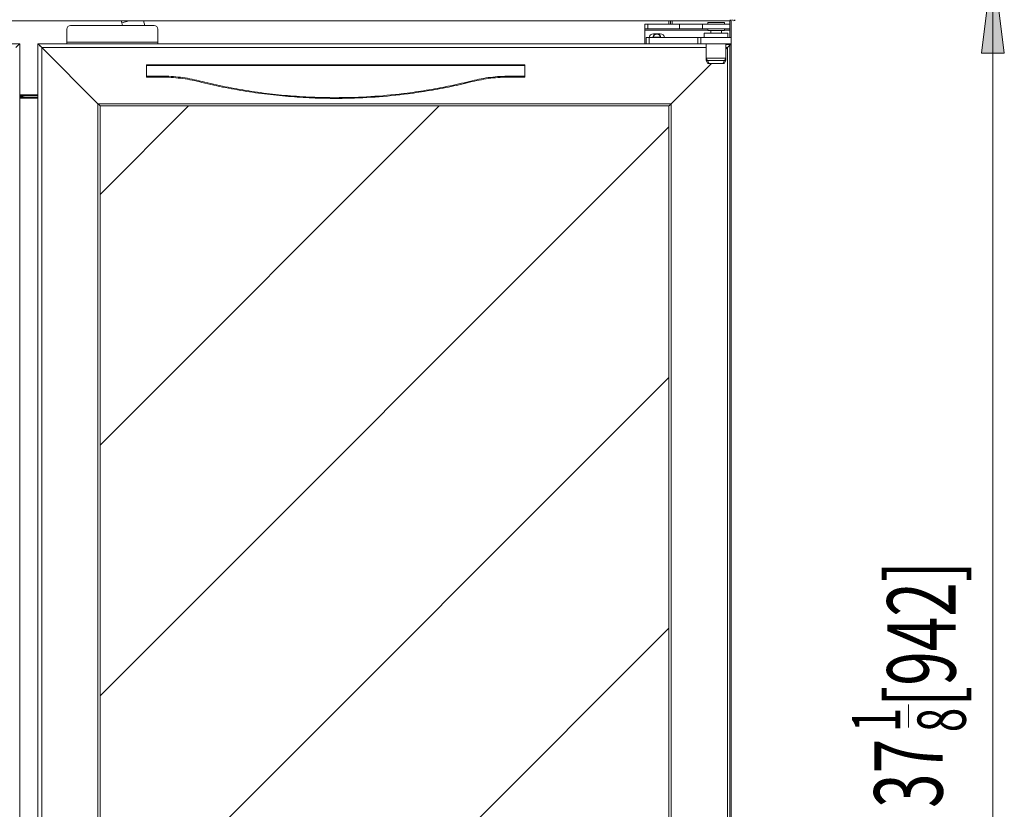
# Model space of a CAD drawing. Extents: x 36 to 270, y -279 to -25.
# Drawn here: x 101 to 156, y -226 to -182 of the extents above; entities that cross this region are included whole.
import ezdxf

# ---------------------------------------------------------------- set-up
doc = ezdxf.new("R2010")
doc.units = 0
doc.header["$MEASUREMENT"] = 0
doc.layers.add('Layer 1', color=7, linetype='Continuous')

# ---------------------------------------------------------------- blocks, each defined once
blk = doc.blocks.new('block 102')
at = {"layer": 'Layer 1', "color": 93, "lineweight": 18, "true_color": 0x69bd45}
blk.add_lwpolyline([(155.693, -178.558), (155.693, -259.289)], dxfattribs=at)
blk = doc.blocks.new('block 103')
at = {"layer": 'Layer 1', "true_color": 0x69bd45}
blk.add_hatch(color=93, dxfattribs=at).paths.add_polyline_path([(155.693, -178.558), (156.336, -183.7), (155.05, -183.7)])
at = {"layer": 'Layer 1', "lineweight": 0}
blk.add_lwpolyline([(155.693, -178.558), (156.336, -183.7), (155.05, -183.7), (155.693, -178.558), (155.693, -178.558)], dxfattribs=at)
blk = doc.blocks.new('block 107')
at = {"layer": 'Layer 1', "color": 2, "true_color": 0xf6eb12, "insert": (152.852, -226.281), "char_height": 3.85657, "attachment_point": 7, "rotation": 90}
blk.add_mtext('\\fMyriad Pro|b0|i0|c0|p34;\\W0.667;37', dxfattribs=at)
blk = doc.blocks.new('block 108')
at = {"layer": 'Layer 1', "color": 2, "true_color": 0xf6eb12, "insert": (150.473, -222.004), "char_height": 2.72702, "attachment_point": 7, "rotation": 90}
blk.add_mtext('\\fMyriad Pro|b0|i0|c0|p34;\\W0.667;1', dxfattribs=at)
blk = doc.blocks.new('block 109')
at = {"layer": 'Layer 1', "color": 2, "true_color": 0xf6eb12, "insert": (154.164, -222.008), "char_height": 2.72702, "attachment_point": 7, "rotation": 90}
blk.add_mtext('\\fMyriad Pro|b0|i0|c0|p34;\\W0.667;8', dxfattribs=at)
blk = doc.blocks.new('block 110')
at = {"layer": 'Layer 1', "color": 2, "lineweight": 18, "true_color": 0xf6eb12}
blk.add_lwpolyline([(150.937, -221.749), (150.937, -220.439)], dxfattribs=at)
blk = doc.blocks.new('block 111')
at = {"layer": 'Layer 1', "color": 2, "true_color": 0xf6eb12, "insert": (153.586, -220.574), "char_height": 3.85657, "attachment_point": 7, "rotation": 90}
blk.add_mtext('\\fMyriad Pro|b0|i0|c0|p34;\\W0.667;[942]', dxfattribs=at)
blk = doc.blocks.new('block 2722')
at = {"layer": 'Layer 1', "color": 7, "lineweight": 15, "true_color": 0xffffff}
blk.add_open_spline([(101.132, -186.185), (101.125, -186.183), (101.117, -186.182), (101.109, -186.18), (100.997, -186.157), (100.886, -186.146), (100.776, -186.136)], degree=3, knots=[0, 0, 0, 0, 1, 1, 1, 2, 2, 2, 2], dxfattribs=at)
blk = doc.blocks.new('block 2848')
at = {"layer": 'Layer 1', "color": 7, "lineweight": 15, "true_color": 0xffffff}
blk.add_lwpolyline([(139.406, -182.568), (139.406, -182.825)], dxfattribs=at)
blk = doc.blocks.new('block 2849')
at = {"layer": 'Layer 1', "color": 7, "lineweight": 15, "true_color": 0xffffff}
blk.add_lwpolyline([(140.734, -182.825), (140.734, -182.568)], dxfattribs=at)
blk = doc.blocks.new('block 2850')
at = {"layer": 'Layer 1', "color": 7, "lineweight": 15, "true_color": 0xffffff}
blk.add_lwpolyline([(139.513, -184.111), (139.612, -184.282)], dxfattribs=at)
blk = doc.blocks.new('block 2851')
at = {"layer": 'Layer 1', "color": 7, "lineweight": 15, "true_color": 0xffffff}
blk.add_lwpolyline([(140.528, -184.282), (140.627, -184.111)], dxfattribs=at)
blk = doc.blocks.new('block 2852')
at = {"layer": 'Layer 1', "color": 7, "lineweight": 15, "true_color": 0xffffff}
blk.add_lwpolyline([(139.513, -183.168), (139.513, -184.111)], dxfattribs=at)
blk = doc.blocks.new('block 2853')
at = {"layer": 'Layer 1', "color": 7, "lineweight": 15, "true_color": 0xffffff}
blk.add_lwpolyline([(140.627, -184.111), (140.627, -183.168)], dxfattribs=at)
blk = doc.blocks.new('block 2876')
at = {"layer": 'Layer 1', "color": 7, "lineweight": 15, "true_color": 0xffffff}
blk.add_lwpolyline([(140.542, -182.071), (140.542, -181.968)], dxfattribs=at)
blk = doc.blocks.new('block 2877')
at = {"layer": 'Layer 1', "color": 7, "lineweight": 15, "true_color": 0xffffff}
blk.add_lwpolyline([(139.599, -181.968), (139.599, -182.071)], dxfattribs=at)
blk = doc.blocks.new('block 2878')
at = {"layer": 'Layer 1', "color": 7, "lineweight": 15, "true_color": 0xffffff}
blk.add_lwpolyline([(139.599, -182.328), (139.599, -182.431)], dxfattribs=at)
blk = doc.blocks.new('block 2879')
at = {"layer": 'Layer 1', "color": 7, "lineweight": 15, "true_color": 0xffffff}
blk.add_lwpolyline([(140.542, -182.431), (140.542, -182.328)], dxfattribs=at)
blk = doc.blocks.new('block 2880')
at = {"layer": 'Layer 1', "color": 7, "lineweight": 15, "true_color": 0xffffff}
blk.add_lwpolyline([(139.77, -182.431), (139.77, -182.568)], dxfattribs=at)
blk = doc.blocks.new('block 2881')
at = {"layer": 'Layer 1', "color": 7, "lineweight": 15, "true_color": 0xffffff}
blk.add_lwpolyline([(140.37, -182.568), (140.37, -182.431)], dxfattribs=at)
blk = doc.blocks.new('block 3574')
at = {"layer": 'Layer 1', "color": 7, "lineweight": 15, "true_color": 0xffffff}
blk.add_lwpolyline([(140.859, -181.883), (36.868, -181.883)], dxfattribs=at)
blk = doc.blocks.new('block 3577')
at = {"layer": 'Layer 1', "color": 7, "lineweight": 15, "true_color": 0xffffff}
blk.add_lwpolyline([(140.859, -181.814), (140.859, -181.883)], dxfattribs=at)
blk = doc.blocks.new('block 3601')
at = {"layer": 'Layer 1', "color": 7, "lineweight": 15, "true_color": 0xffffff}
blk.add_open_spline([(140.996, -181.814), (140.996, -181.854), (141.028, -181.887), (141.069, -181.887), (141.109, -181.887), (141.141, -181.854), (141.141, -181.814)], degree=3, knots=[0, 0, 0, 0, 1, 1, 1, 2, 2, 2, 2], dxfattribs=at)
blk = doc.blocks.new('block 3602')
at = {"layer": 'Layer 1', "color": 7, "lineweight": 15, "true_color": 0xffffff}
blk.add_lwpolyline([(141.064, -181.814), (141.064, -181.814)], dxfattribs=at)
blk = doc.blocks.new('block 3657')
at = {"layer": 'Layer 1', "color": 7, "lineweight": 15, "true_color": 0xffffff}
blk.add_lwpolyline([(100.776, -183.254), (100.776, -252.501)], dxfattribs=at)
blk = doc.blocks.new('block 3669')
at = {"layer": 'Layer 1', "color": 7, "lineweight": 15, "true_color": 0xffffff}
blk.add_lwpolyline([(140.927, -183.168), (140.927, -182.825)], dxfattribs=at)
blk = doc.blocks.new('block 3670')
at = {"layer": 'Layer 1', "color": 7, "lineweight": 15, "true_color": 0xffffff}
blk.add_lwpolyline([(139.213, -183.168), (139.213, -182.825)], dxfattribs=at)
blk = doc.blocks.new('block 3671')
at = {"layer": 'Layer 1', "color": 7, "lineweight": 15, "true_color": 0xffffff}
blk.add_lwpolyline([(139.213, -182.825), (140.927, -182.825)], dxfattribs=at)
blk = doc.blocks.new('block 3672')
at = {"layer": 'Layer 1', "color": 7, "lineweight": 15, "true_color": 0xffffff}
blk.add_lwpolyline([(139.213, -183.168), (140.927, -183.168)], dxfattribs=at)
blk = doc.blocks.new('block 3673')
at = {"layer": 'Layer 1', "color": 7, "lineweight": 15, "true_color": 0xffffff}
blk.add_lwpolyline([(139.042, -183.168), (139.042, -182.825)], dxfattribs=at)
blk = doc.blocks.new('block 3674')
at = {"layer": 'Layer 1', "color": 7, "lineweight": 15, "true_color": 0xffffff}
blk.add_lwpolyline([(139.042, -182.825), (139.213, -182.825)], dxfattribs=at)
blk = doc.blocks.new('block 3675')
at = {"layer": 'Layer 1', "color": 7, "lineweight": 15, "true_color": 0xffffff}
blk.add_lwpolyline([(139.213, -183.168), (139.042, -183.168)], dxfattribs=at)
blk = doc.blocks.new('block 3676')
at = {"layer": 'Layer 1', "color": 7, "lineweight": 15, "true_color": 0xffffff}
blk.add_lwpolyline([(136.299, -182.825), (136.299, -183.168)], dxfattribs=at)
blk = doc.blocks.new('block 3677')
at = {"layer": 'Layer 1', "color": 7, "lineweight": 15, "true_color": 0xffffff}
blk.add_lwpolyline([(136.299, -182.825), (139.042, -182.825)], dxfattribs=at)
blk = doc.blocks.new('block 3678')
at = {"layer": 'Layer 1', "color": 7, "lineweight": 15, "true_color": 0xffffff}
blk.add_lwpolyline([(136.299, -183.168), (139.042, -183.168)], dxfattribs=at)
blk = doc.blocks.new('block 3679')
at = {"layer": 'Layer 1', "color": 7, "lineweight": 15, "true_color": 0xffffff}
blk.add_lwpolyline([(136.128, -183.168), (136.128, -182.825)], dxfattribs=at)
blk = doc.blocks.new('block 3680')
at = {"layer": 'Layer 1', "color": 7, "lineweight": 15, "true_color": 0xffffff}
blk.add_lwpolyline([(136.128, -182.825), (136.299, -182.825)], dxfattribs=at)
blk = doc.blocks.new('block 3681')
at = {"layer": 'Layer 1', "color": 7, "lineweight": 15, "true_color": 0xffffff}
blk.add_lwpolyline([(136.299, -183.168), (136.186, -183.168)], dxfattribs=at)
blk = doc.blocks.new('block 3721')
at = {"layer": 'Layer 1', "color": 7, "lineweight": 15, "true_color": 0xffffff}
blk.add_lwpolyline([(140.842, -252.544), (140.842, -183.211)], dxfattribs=at)
blk = doc.blocks.new('block 3722')
at = {"layer": 'Layer 1', "color": 7, "lineweight": 15, "true_color": 0xffffff}
blk.add_lwpolyline([(140.927, -252.544), (140.927, -183.211)], dxfattribs=at)
blk = doc.blocks.new('block 3724')
at = {"layer": 'Layer 1', "color": 7, "lineweight": 15, "true_color": 0xffffff}
blk.add_lwpolyline([(140.842, -183.211), (140.927, -183.211)], dxfattribs=at)
blk = doc.blocks.new('block 3727')
at = {"layer": 'Layer 1', "color": 7, "lineweight": 15, "true_color": 0xffffff}
blk.add_lwpolyline([(101.89, -183.168), (136.186, -183.168)], dxfattribs=at)
blk = doc.blocks.new('block 3728')
at = {"layer": 'Layer 1', "color": 7, "lineweight": 15, "true_color": 0xffffff}
blk.add_lwpolyline([(140.842, -183.211), (140.842, -183.168)], dxfattribs=at)
blk = doc.blocks.new('block 3729')
at = {"layer": 'Layer 1', "color": 7, "lineweight": 15, "true_color": 0xffffff}
blk.add_lwpolyline([(101.804, -252.501), (101.804, -183.254)], dxfattribs=at)
blk = doc.blocks.new('block 3731')
at = {"layer": 'Layer 1', "color": 7, "lineweight": 15, "true_color": 0xffffff}
blk.add_lwpolyline([(140.884, -183.168), (140.884, -183.211)], dxfattribs=at)
blk = doc.blocks.new('block 3732')
at = {"layer": 'Layer 1', "color": 7, "lineweight": 15, "true_color": 0xffffff}
blk.add_open_spline([(140.927, -183.211), (140.927, -183.187), (140.908, -183.168), (140.884, -183.168)], degree=3, dxfattribs=at)
blk = doc.blocks.new('block 3815')
at = {"layer": 'Layer 1', "color": 7, "lineweight": 15, "true_color": 0xffffff}
blk.add_lwpolyline([(140.734, -182.568), (139.406, -182.568)], dxfattribs=at)
blk = doc.blocks.new('block 3816')
at = {"layer": 'Layer 1', "color": 7, "lineweight": 15, "true_color": 0xffffff}
blk.add_lwpolyline([(140.528, -184.282), (139.612, -184.282)], dxfattribs=at)
blk = doc.blocks.new('block 3817')
at = {"layer": 'Layer 1', "color": 7, "lineweight": 15, "true_color": 0xffffff}
blk.add_lwpolyline([(139.513, -184.111), (140.627, -184.111)], dxfattribs=at)
blk = doc.blocks.new('block 3891')
at = {"layer": 'Layer 1', "color": 7, "lineweight": 15, "true_color": 0xffffff}
blk.add_lwpolyline([(139.299, -182.071), (139.299, -182.328)], dxfattribs=at)
blk = doc.blocks.new('block 3892')
at = {"layer": 'Layer 1', "color": 7, "lineweight": 15, "true_color": 0xffffff}
blk.add_lwpolyline([(140.842, -182.071), (140.842, -182.328)], dxfattribs=at)
blk = doc.blocks.new('block 3893')
at = {"layer": 'Layer 1', "color": 7, "lineweight": 15, "true_color": 0xffffff}
blk.add_lwpolyline([(140.842, -182.071), (139.299, -182.071)], dxfattribs=at)
blk = doc.blocks.new('block 3894')
at = {"layer": 'Layer 1', "color": 7, "lineweight": 15, "true_color": 0xffffff}
blk.add_lwpolyline([(140.842, -182.328), (139.299, -182.328)], dxfattribs=at)
blk = doc.blocks.new('block 3895')
at = {"layer": 'Layer 1', "color": 7, "lineweight": 15, "true_color": 0xffffff}
blk.add_lwpolyline([(140.07, -181.968), (140.542, -181.968)], dxfattribs=at)
blk = doc.blocks.new('block 3896')
at = {"layer": 'Layer 1', "color": 7, "lineweight": 15, "true_color": 0xffffff}
blk.add_lwpolyline([(139.599, -181.968), (140.07, -181.968)], dxfattribs=at)
blk = doc.blocks.new('block 3897')
at = {"layer": 'Layer 1', "color": 7, "lineweight": 15, "true_color": 0xffffff}
blk.add_lwpolyline([(140.542, -182.431), (139.599, -182.431)], dxfattribs=at)
blk = doc.blocks.new('block 3898')
at = {"layer": 'Layer 1', "color": 7, "lineweight": 15, "true_color": 0xffffff}
blk.add_lwpolyline([(138.013, -182.328), (138.013, -182.071)], dxfattribs=at)
blk = doc.blocks.new('block 3899')
at = {"layer": 'Layer 1', "color": 7, "lineweight": 15, "true_color": 0xffffff}
blk.add_lwpolyline([(138.013, -182.071), (139.299, -182.071)], dxfattribs=at)
blk = doc.blocks.new('block 3900')
at = {"layer": 'Layer 1', "color": 7, "lineweight": 15, "true_color": 0xffffff}
blk.add_lwpolyline([(139.299, -182.328), (138.013, -182.328)], dxfattribs=at)
blk = doc.blocks.new('block 3901')
at = {"layer": 'Layer 1', "color": 7, "lineweight": 15, "true_color": 0xffffff}
blk.add_lwpolyline([(136.214, -182.071), (136.214, -182.328)], dxfattribs=at)
blk = doc.blocks.new('block 3902')
at = {"layer": 'Layer 1', "color": 7, "lineweight": 15, "true_color": 0xffffff}
blk.add_lwpolyline([(138.013, -182.071), (136.214, -182.071)], dxfattribs=at)
blk = doc.blocks.new('block 3903')
at = {"layer": 'Layer 1', "color": 7, "lineweight": 15, "true_color": 0xffffff}
blk.add_lwpolyline([(138.013, -182.328), (136.214, -182.328)], dxfattribs=at)
blk = doc.blocks.new('block 3904')
at = {"layer": 'Layer 1', "color": 7, "lineweight": 15, "true_color": 0xffffff}
blk.add_lwpolyline([(136.042, -182.328), (136.042, -182.071)], dxfattribs=at)
blk = doc.blocks.new('block 3905')
at = {"layer": 'Layer 1', "color": 7, "lineweight": 15, "true_color": 0xffffff}
blk.add_lwpolyline([(136.042, -182.071), (136.214, -182.071)], dxfattribs=at)
blk = doc.blocks.new('block 3906')
at = {"layer": 'Layer 1', "color": 7, "lineweight": 15, "true_color": 0xffffff}
blk.add_lwpolyline([(136.214, -182.328), (136.042, -182.328)], dxfattribs=at)
blk = doc.blocks.new('block 3907')
at = {"layer": 'Layer 1', "color": 7, "lineweight": 15, "true_color": 0xffffff}
blk.add_lwpolyline([(140.842, -182.414), (140.842, -182.328)], dxfattribs=at)
blk = doc.blocks.new('block 3908')
at = {"layer": 'Layer 1', "color": 7, "lineweight": 15, "true_color": 0xffffff}
blk.add_lwpolyline([(136.042, -182.328), (136.042, -182.414)], dxfattribs=at)
blk = doc.blocks.new('block 3909')
at = {"layer": 'Layer 1', "color": 7, "lineweight": 15, "true_color": 0xffffff}
blk.add_lwpolyline([(140.842, -182.414), (140.842, -182.825)], dxfattribs=at)
blk = doc.blocks.new('block 3910')
at = {"layer": 'Layer 1', "color": 7, "lineweight": 15, "true_color": 0xffffff}
blk.add_lwpolyline([(136.042, -183.168), (136.042, -182.414)], dxfattribs=at)
blk = doc.blocks.new('block 3911')
at = {"layer": 'Layer 1', "color": 7, "lineweight": 15, "true_color": 0xffffff}
blk.add_open_spline([(137.156, -182.825), (137.147, -182.702), (137.044, -182.607), (136.921, -182.607)], degree=3, dxfattribs=at)
blk = doc.blocks.new('block 3912')
at = {"layer": 'Layer 1', "color": 7, "lineweight": 15, "true_color": 0xffffff}
blk.add_lwpolyline([(136.535, -182.607), (136.921, -182.607)], dxfattribs=at)
blk = doc.blocks.new('block 3913')
at = {"layer": 'Layer 1', "color": 7, "lineweight": 15, "true_color": 0xffffff}
blk.add_open_spline([(136.535, -182.607), (136.411, -182.607), (136.309, -182.702), (136.3, -182.825)], degree=3, dxfattribs=at)
blk = doc.blocks.new('block 3914')
at = {"layer": 'Layer 1', "color": 7, "lineweight": 15, "true_color": 0xffffff}
blk.add_lwpolyline([(100.776, -186.185), (101.804, -186.185)], dxfattribs=at)
blk = doc.blocks.new('block 3926')
at = {"layer": 'Layer 1', "color": 7, "lineweight": 15, "true_color": 0xffffff}
blk.add_open_spline([(136.728, -182.628), (136.616, -182.628), (136.523, -182.714), (136.514, -182.825)], degree=3, dxfattribs=at)
blk = doc.blocks.new('block 3927')
at = {"layer": 'Layer 1', "color": 7, "lineweight": 15, "true_color": 0xffffff}
blk.add_open_spline([(136.941, -182.825), (136.932, -182.714), (136.84, -182.628), (136.728, -182.628)], degree=3, dxfattribs=at)
blk = doc.blocks.new('block 3994')
at = {"layer": 'Layer 1', "color": 7, "lineweight": 15, "true_color": 0xffffff}
blk.add_lwpolyline([(101.804, -186.099), (100.776, -186.099)], dxfattribs=at)
blk = doc.blocks.new('block 3995')
at = {"layer": 'Layer 1', "color": 7, "lineweight": 15, "true_color": 0xffffff}
blk.add_lwpolyline([(137.499, -181.883), (137.499, -182.071)], dxfattribs=at)
blk = doc.blocks.new('block 3996')
at = {"layer": 'Layer 1', "color": 7, "lineweight": 15, "true_color": 0xffffff}
blk.add_open_spline([(136.963, -182.825), (136.953, -182.696), (136.841, -182.598), (136.711, -182.608), (136.594, -182.616), (136.501, -182.709), (136.493, -182.825)], degree=3, knots=[0, 0, 0, 0, 1, 1, 1, 2, 2, 2, 2], dxfattribs=at)
blk = doc.blocks.new('block 4015')
at = {"layer": 'Layer 1', "color": 7, "lineweight": 15, "true_color": 0xffffff}
blk.add_lwpolyline([(140.927, -181.814), (140.927, -182.825)], dxfattribs=at)
blk = doc.blocks.new('block 4016')
at = {"layer": 'Layer 1', "color": 7, "lineweight": 15, "true_color": 0xffffff}
blk.add_lwpolyline([(140.927, -183.168), (140.927, -183.211)], dxfattribs=at)
blk = doc.blocks.new('block 4030')
at = {"layer": 'Layer 1', "color": 8, "lineweight": 15, "true_color": 0x808080}
blk.add_lwpolyline([(140.842, -183.211), (140.627, -183.211)], dxfattribs=at)
blk = doc.blocks.new('block 4034')
at = {"layer": 'Layer 1', "color": 8, "lineweight": 15, "true_color": 0x808080}
blk.add_lwpolyline([(136.042, -182.414), (139.599, -182.414)], dxfattribs=at)
blk = doc.blocks.new('block 4035')
at = {"layer": 'Layer 1', "color": 8, "lineweight": 15, "true_color": 0x808080}
blk.add_lwpolyline([(140.542, -182.414), (140.842, -182.414)], dxfattribs=at)
blk = doc.blocks.new('block 4037')
at = {"layer": 'Layer 1', "color": 8, "lineweight": 15, "true_color": 0x808080}
blk.add_lwpolyline([(101.804, -186.249), (100.776, -186.249)], dxfattribs=at)
blk = doc.blocks.new('block 4038')
at = {"layer": 'Layer 1', "color": 8, "lineweight": 15, "true_color": 0x808080}
blk.add_lwpolyline([(136.938, -182.8), (136.518, -182.8)], dxfattribs=at)
blk = doc.blocks.new('block 4049')
at = {"layer": 'Layer 1', "color": 8, "lineweight": 15, "true_color": 0x808080}
blk.add_lwpolyline([(100.776, -186.056), (101.804, -186.056)], dxfattribs=at)
blk = doc.blocks.new('block 4050')
at = {"layer": 'Layer 1', "color": 8, "lineweight": 15, "true_color": 0x808080}
blk.add_lwpolyline([(137.413, -182.071), (137.413, -181.883)], dxfattribs=at)
blk = doc.blocks.new('block 4056')
at = {"layer": 'Layer 1', "color": 8, "lineweight": 15, "true_color": 0x808080}
blk.add_lwpolyline([(137.585, -181.883), (137.585, -182.071)], dxfattribs=at)
blk = doc.blocks.new('block 4057')
at = {"layer": 'Layer 1', "color": 8, "lineweight": 15, "true_color": 0x808080}
blk.add_lwpolyline([(140.842, -181.883), (140.842, -182.071)], dxfattribs=at)
blk = doc.blocks.new('block 4058')
at = {"layer": 'Layer 1', "color": 7, "lineweight": 15, "true_color": 0xffffff}
blk.add_lwpolyline([(139.513, -183.982), (139.686, -184.282)], dxfattribs=at)
blk = doc.blocks.new('block 4059')
at = {"layer": 'Layer 1', "color": 7, "lineweight": 15, "true_color": 0xffffff}
blk.add_lwpolyline([(140.454, -184.282), (140.627, -183.982)], dxfattribs=at)
blk = doc.blocks.new('block 4060')
at = {"layer": 'Layer 1', "color": 7, "lineweight": 15, "true_color": 0xffffff}
blk.add_lwpolyline([(139.513, -183.168), (139.513, -183.982)], dxfattribs=at)
blk = doc.blocks.new('block 4061')
at = {"layer": 'Layer 1', "color": 7, "lineweight": 15, "true_color": 0xffffff}
blk.add_lwpolyline([(140.627, -183.982), (140.627, -183.168)], dxfattribs=at)
blk = doc.blocks.new('block 4075')
at = {"layer": 'Layer 1', "color": 7, "lineweight": 15, "true_color": 0xffffff}
blk.add_lwpolyline([(101.804, -183.168), (101.804, -252.587)], dxfattribs=at)
blk = doc.blocks.new('block 4076')
at = {"layer": 'Layer 1', "color": 7, "lineweight": 15, "true_color": 0xffffff}
blk.add_open_spline([(101.804, -183.168), (101.817, -183.181), (101.833, -183.197), (101.833, -183.197), (101.854, -183.218), (101.881, -183.245), (101.881, -183.245), (101.881, -183.245), (101.911, -183.275), (101.911, -183.275), (101.911, -183.275), (101.945, -183.309), (101.945, -183.309), (101.945, -183.309), (101.981, -183.345), (101.981, -183.345), (101.981, -183.345), (102.019, -183.383), (102.019, -183.383)], degree=3, knots=[0, 0, 0, 0, 1, 1, 1, 2, 2, 2, 3, 3, 3, 4, 4, 4, 5, 5, 5, 6, 6, 6, 6], dxfattribs=at)
blk = doc.blocks.new('block 4077')
at = {"layer": 'Layer 1', "color": 7, "lineweight": 15, "true_color": 0xffffff}
blk.add_lwpolyline([(102.019, -183.383), (102.019, -252.372)], dxfattribs=at)
blk = doc.blocks.new('block 4079')
at = {"layer": 'Layer 1', "color": 7, "lineweight": 15, "true_color": 0xffffff}
blk.add_lwpolyline([(105.19, -186.554), (105.19, -249.201)], dxfattribs=at)
blk = doc.blocks.new('block 4080')
at = {"layer": 'Layer 1', "color": 7, "lineweight": 15, "true_color": 0xffffff}
blk.add_open_spline([(105.19, -186.554), (105.19, -186.554), (105.212, -186.576), (105.212, -186.576), (105.234, -186.597), (105.254, -186.618), (105.254, -186.618), (105.272, -186.636), (105.288, -186.652), (105.288, -186.652), (105.301, -186.665), (105.31, -186.674), (105.31, -186.674)], degree=3, knots=[0, 0, 0, 0, 1, 1, 1, 2, 2, 2, 3, 3, 3, 4, 4, 4, 4], dxfattribs=at)
blk = doc.blocks.new('block 4081')
at = {"layer": 'Layer 1', "color": 7, "lineweight": 15, "true_color": 0xffffff}
blk.add_lwpolyline([(105.318, -186.682), (105.318, -249.073)], dxfattribs=at)
blk = doc.blocks.new('block 4082')
at = {"layer": 'Layer 1', "color": 7, "lineweight": 15, "true_color": 0xffffff}
blk.add_lwpolyline([(105.19, -186.554), (102.019, -183.383)], dxfattribs=at)
blk = doc.blocks.new('block 4093')
at = {"layer": 'Layer 1', "color": 7, "lineweight": 15, "true_color": 0xffffff}
blk.add_lwpolyline([(140.713, -183.383), (140.627, -183.468)], dxfattribs=at)
blk = doc.blocks.new('block 4094')
at = {"layer": 'Layer 1', "color": 7, "lineweight": 15, "true_color": 0xffffff}
blk.add_lwpolyline([(139.813, -184.282), (137.542, -186.554)], dxfattribs=at)
blk = doc.blocks.new('block 4095')
at = {"layer": 'Layer 1', "color": 7, "lineweight": 15, "true_color": 0xffffff}
blk.add_lwpolyline([(140.713, -252.372), (140.713, -183.383)], dxfattribs=at)
blk = doc.blocks.new('block 4096')
at = {"layer": 'Layer 1', "color": 7, "lineweight": 15, "true_color": 0xffffff}
blk.add_lwpolyline([(137.542, -249.201), (137.542, -186.554)], dxfattribs=at)
blk = doc.blocks.new('block 4097')
at = {"layer": 'Layer 1', "color": 7, "lineweight": 15, "true_color": 0xffffff}
blk.add_open_spline([(137.413, -186.682), (137.431, -186.665), (137.444, -186.652), (137.444, -186.652), (137.459, -186.636), (137.478, -186.618), (137.478, -186.618), (137.498, -186.597), (137.52, -186.576), (137.52, -186.576), (137.52, -186.576), (137.542, -186.554), (137.542, -186.554)], degree=3, knots=[0, 0, 0, 0, 1, 1, 1, 2, 2, 2, 3, 3, 3, 4, 4, 4, 4], dxfattribs=at)
blk = doc.blocks.new('block 4098')
at = {"layer": 'Layer 1', "color": 7, "lineweight": 15, "true_color": 0xffffff}
blk.add_lwpolyline([(137.413, -249.073), (137.413, -186.682)], dxfattribs=at)
blk = doc.blocks.new('block 4100')
at = {"layer": 'Layer 1', "color": 7, "lineweight": 15, "true_color": 0xffffff}
blk.add_open_spline([(140.713, -183.383), (140.713, -183.383), (140.75, -183.345), (140.75, -183.345), (140.75, -183.345), (140.786, -183.309), (140.786, -183.309), (140.786, -183.309), (140.82, -183.275), (140.82, -183.275), (140.82, -183.275), (140.851, -183.245), (140.851, -183.245), (140.851, -183.245), (140.877, -183.218), (140.877, -183.218), (140.899, -183.197), (140.914, -183.181), (140.914, -183.181)], degree=3, knots=[0, 0, 0, 0, 1, 1, 1, 2, 2, 2, 3, 3, 3, 4, 4, 4, 5, 5, 5, 6, 6, 6, 6], dxfattribs=at)
blk = doc.blocks.new('block 4101')
at = {"layer": 'Layer 1', "color": 7, "lineweight": 15, "true_color": 0xffffff}
blk.add_lwpolyline([(140.927, -252.587), (140.927, -183.168)], dxfattribs=at)
blk = doc.blocks.new('block 4103')
at = {"layer": 'Layer 1', "color": 7, "lineweight": 15, "true_color": 0xffffff}
blk.add_lwpolyline([(137.542, -186.554), (105.19, -186.554)], dxfattribs=at)
blk = doc.blocks.new('block 4104')
at = {"layer": 'Layer 1', "color": 7, "lineweight": 15, "true_color": 0xffffff}
blk.add_lwpolyline([(137.413, -186.682), (105.318, -186.682)], dxfattribs=at)
blk = doc.blocks.new('block 4105')
at = {"layer": 'Layer 1', "color": 7, "lineweight": 15, "true_color": 0xffffff}
blk.add_open_spline([(137.542, -186.554), (137.542, -186.554), (137.517, -186.579), (137.517, -186.579), (137.517, -186.579), (137.493, -186.603), (137.493, -186.603), (137.493, -186.603), (137.471, -186.625), (137.471, -186.625), (137.451, -186.644), (137.435, -186.66), (137.435, -186.66)], degree=3, knots=[0, 0, 0, 0, 1, 1, 1, 2, 2, 2, 3, 3, 3, 4, 4, 4, 4], dxfattribs=at)
blk = doc.blocks.new('block 4106')
at = {"layer": 'Layer 1', "color": 7, "lineweight": 15, "true_color": 0xffffff}
blk.add_open_spline([(105.318, -186.682), (105.301, -186.665), (105.288, -186.652), (105.288, -186.652), (105.272, -186.636), (105.254, -186.618), (105.254, -186.618), (105.234, -186.597), (105.212, -186.576), (105.212, -186.576), (105.212, -186.576), (105.19, -186.554), (105.19, -186.554)], degree=3, knots=[0, 0, 0, 0, 1, 1, 1, 2, 2, 2, 3, 3, 3, 4, 4, 4, 4], dxfattribs=at)
blk = doc.blocks.new('block 4107')
at = {"layer": 'Layer 1', "color": 7, "lineweight": 15, "true_color": 0xffffff}
blk.add_lwpolyline([(136.128, -183.168), (101.804, -183.168)], dxfattribs=at)
blk = doc.blocks.new('block 4108')
at = {"layer": 'Layer 1', "color": 7, "lineweight": 15, "true_color": 0xffffff}
blk.add_open_spline([(140.927, -183.168), (140.914, -183.181), (140.899, -183.197), (140.899, -183.197), (140.877, -183.218), (140.851, -183.245), (140.851, -183.245), (140.851, -183.245), (140.82, -183.275), (140.82, -183.275), (140.82, -183.275), (140.786, -183.309), (140.786, -183.309), (140.786, -183.309), (140.75, -183.345), (140.75, -183.345), (140.75, -183.345), (140.713, -183.383), (140.713, -183.383)], degree=3, knots=[0, 0, 0, 0, 1, 1, 1, 2, 2, 2, 3, 3, 3, 4, 4, 4, 5, 5, 5, 6, 6, 6, 6], dxfattribs=at)
blk = doc.blocks.new('block 4109')
at = {"layer": 'Layer 1', "color": 7, "lineweight": 15, "true_color": 0xffffff}
blk.add_open_spline([(102.019, -183.383), (102.019, -183.383), (101.977, -183.341), (101.977, -183.341), (101.977, -183.341), (101.937, -183.301), (101.937, -183.301), (101.937, -183.301), (101.9, -183.264), (101.9, -183.264), (101.9, -183.264), (101.867, -183.231), (101.867, -183.231), (101.867, -183.231), (101.84, -183.204), (101.84, -183.204), (101.821, -183.185), (101.808, -183.172), (101.808, -183.172)], degree=3, knots=[0, 0, 0, 0, 1, 1, 1, 2, 2, 2, 3, 3, 3, 4, 4, 4, 5, 5, 5, 6, 6, 6, 6], dxfattribs=at)
blk = doc.blocks.new('block 4113')
at = {"layer": 'Layer 1', "color": 7, "lineweight": 15, "true_color": 0xffffff}
blk.add_lwpolyline([(103.433, -183.083), (108.575, -183.083)], dxfattribs=at)
blk = doc.blocks.new('block 4114')
at = {"layer": 'Layer 1', "color": 7, "lineweight": 15, "true_color": 0xffffff}
blk.add_lwpolyline([(103.433, -183.168), (103.433, -183.083)], dxfattribs=at)
blk = doc.blocks.new('block 4115')
at = {"layer": 'Layer 1', "color": 7, "lineweight": 15, "true_color": 0xffffff}
blk.add_lwpolyline([(108.575, -183.168), (108.575, -183.083)], dxfattribs=at)
blk = doc.blocks.new('block 4116')
at = {"layer": 'Layer 1', "color": 7, "lineweight": 15, "true_color": 0xffffff}
blk.add_open_spline([(110.899, -185.26), (111.335, -185.364), (111.771, -185.468), (112.21, -185.56), (112.649, -185.652), (113.091, -185.732), (113.534, -185.804), (113.977, -185.876), (114.421, -185.938), (114.867, -185.992), (115.32, -186.046), (115.774, -186.09), (116.23, -186.124), (116.685, -186.158), (117.141, -186.183), (117.598, -186.197), (118.054, -186.212), (118.511, -186.216), (118.967, -186.211), (119.581, -186.204), (120.194, -186.179), (120.806, -186.136), (121.419, -186.093), (122.03, -186.033), (122.638, -185.954), (123.05, -185.901), (123.46, -185.84), (123.87, -185.771), (124.279, -185.702), (124.687, -185.626), (125.093, -185.539), (125.498, -185.453), (125.902, -185.357), (126.305, -185.26)], degree=3, knots=[0, 0, 0, 0, 1, 1, 1, 2, 2, 2, 3, 3, 3, 4, 4, 4, 5, 5, 5, 6, 6, 6, 7, 7, 7, 8, 8, 8, 9, 9, 9, 10, 10, 10, 11, 11, 11, 11], dxfattribs=at)
blk = doc.blocks.new('block 4117')
at = {"layer": 'Layer 1', "color": 7, "lineweight": 15, "true_color": 0xffffff}
blk.add_open_spline([(126.315, -185.31), (126.313, -185.293), (126.31, -185.277), (126.305, -185.26)], degree=3, dxfattribs=at)
blk = doc.blocks.new('block 4118')
at = {"layer": 'Layer 1', "color": 7, "lineweight": 15, "true_color": 0xffffff}
blk.add_open_spline([(110.899, -185.26), (110.894, -185.277), (110.891, -185.293), (110.889, -185.31)], degree=3, dxfattribs=at)
blk = doc.blocks.new('block 4119')
at = {"layer": 'Layer 1', "color": 7, "lineweight": 15, "true_color": 0xffffff}
blk.add_open_spline([(126.315, -185.31), (125.917, -185.405), (125.519, -185.499), (125.118, -185.583), (124.718, -185.668), (124.315, -185.743), (123.911, -185.81), (123.507, -185.878), (123.102, -185.938), (122.695, -185.991), (122.077, -186.071), (121.457, -186.132), (120.835, -186.176), (120.214, -186.219), (119.591, -186.244), (118.968, -186.251), (118.518, -186.257), (118.069, -186.252), (117.62, -186.238), (117.17, -186.225), (116.721, -186.201), (116.273, -186.169), (115.825, -186.136), (115.377, -186.094), (114.931, -186.042), (114.477, -185.99), (114.025, -185.927), (113.573, -185.856), (113.122, -185.785), (112.672, -185.704), (112.224, -185.612), (111.777, -185.519), (111.333, -185.415), (110.889, -185.31)], degree=3, knots=[0, 0, 0, 0, 1, 1, 1, 2, 2, 2, 3, 3, 3, 4, 4, 4, 5, 5, 5, 6, 6, 6, 7, 7, 7, 8, 8, 8, 9, 9, 9, 10, 10, 10, 11, 11, 11, 11], dxfattribs=at)
blk = doc.blocks.new('block 4120')
at = {"layer": 'Layer 1', "color": 7, "lineweight": 15, "true_color": 0xffffff}
blk.add_open_spline([(126.305, -185.26), (126.476, -185.22), (126.648, -185.18), (126.821, -185.147), (126.994, -185.114), (127.168, -185.088), (127.343, -185.066), (127.521, -185.044), (127.699, -185.026), (127.878, -185.016), (128.057, -185.006), (128.236, -185.002), (128.415, -184.999)], degree=3, knots=[0, 0, 0, 0, 1, 1, 1, 2, 2, 2, 3, 3, 3, 4, 4, 4, 4], dxfattribs=at)
blk = doc.blocks.new('block 4121')
at = {"layer": 'Layer 1', "color": 7, "lineweight": 15, "true_color": 0xffffff}
blk.add_lwpolyline([(128.415, -184.999), (128.415, -185.054)], dxfattribs=at)
blk = doc.blocks.new('block 4122')
at = {"layer": 'Layer 1', "color": 7, "lineweight": 15, "true_color": 0xffffff}
blk.add_open_spline([(128.415, -185.054), (128.239, -185.057), (128.064, -185.06), (127.889, -185.07), (127.714, -185.079), (127.539, -185.096), (127.365, -185.117), (127.188, -185.139), (127.012, -185.165), (126.837, -185.198), (126.662, -185.231), (126.489, -185.271), (126.315, -185.31)], degree=3, knots=[0, 0, 0, 0, 1, 1, 1, 2, 2, 2, 3, 3, 3, 4, 4, 4, 4], dxfattribs=at)
blk = doc.blocks.new('block 4123')
at = {"layer": 'Layer 1', "color": 7, "lineweight": 15, "true_color": 0xffffff}
blk.add_open_spline([(108.789, -184.999), (108.965, -185.002), (109.142, -185.005), (109.318, -185.015), (109.494, -185.025), (109.669, -185.042), (109.844, -185.064), (110.022, -185.086), (110.199, -185.112), (110.375, -185.146), (110.55, -185.179), (110.725, -185.22), (110.899, -185.26)], degree=3, knots=[0, 0, 0, 0, 1, 1, 1, 2, 2, 2, 3, 3, 3, 4, 4, 4, 4], dxfattribs=at)
blk = doc.blocks.new('block 4124')
at = {"layer": 'Layer 1', "color": 7, "lineweight": 15, "true_color": 0xffffff}
blk.add_open_spline([(110.889, -185.31), (110.718, -185.271), (110.547, -185.232), (110.375, -185.199), (110.203, -185.167), (110.029, -185.141), (109.855, -185.119), (109.678, -185.097), (109.501, -185.08), (109.323, -185.07), (109.145, -185.06), (108.967, -185.057), (108.789, -185.054)], degree=3, knots=[0, 0, 0, 0, 1, 1, 1, 2, 2, 2, 3, 3, 3, 4, 4, 4, 4], dxfattribs=at)
blk = doc.blocks.new('block 4125')
at = {"layer": 'Layer 1', "color": 7, "lineweight": 15, "true_color": 0xffffff}
blk.add_lwpolyline([(108.789, -184.999), (108.789, -185.054)], dxfattribs=at)
blk = doc.blocks.new('block 4126')
at = {"layer": 'Layer 1', "color": 7, "lineweight": 15, "true_color": 0xffffff}
blk.add_lwpolyline([(128.415, -184.999), (129.272, -184.999)], dxfattribs=at)
blk = doc.blocks.new('block 4127')
at = {"layer": 'Layer 1', "color": 7, "lineweight": 15, "true_color": 0xffffff}
blk.add_lwpolyline([(107.932, -184.999), (108.789, -184.999)], dxfattribs=at)
blk = doc.blocks.new('block 4128')
at = {"layer": 'Layer 1', "color": 7, "lineweight": 15, "true_color": 0xffffff}
blk.add_lwpolyline([(107.932, -184.392), (107.932, -184.999)], dxfattribs=at)
blk = doc.blocks.new('block 4129')
at = {"layer": 'Layer 1', "color": 7, "lineweight": 15, "true_color": 0xffffff}
blk.add_lwpolyline([(129.272, -184.392), (107.932, -184.392)], dxfattribs=at)
blk = doc.blocks.new('block 4130')
at = {"layer": 'Layer 1', "color": 7, "lineweight": 15, "true_color": 0xffffff}
blk.add_lwpolyline([(129.272, -184.392), (129.272, -184.999)], dxfattribs=at)
blk = doc.blocks.new('block 4131')
at = {"layer": 'Layer 1', "color": 7, "lineweight": 15, "true_color": 0xffffff}
blk.add_lwpolyline([(108.789, -185.054), (107.932, -185.054)], dxfattribs=at)
blk = doc.blocks.new('block 4132')
at = {"layer": 'Layer 1', "color": 7, "lineweight": 15, "true_color": 0xffffff}
blk.add_lwpolyline([(107.932, -185.054), (107.932, -184.999)], dxfattribs=at)
blk = doc.blocks.new('block 4133')
at = {"layer": 'Layer 1', "color": 7, "lineweight": 15, "true_color": 0xffffff}
blk.add_lwpolyline([(129.272, -185.054), (128.415, -185.054)], dxfattribs=at)
blk = doc.blocks.new('block 4134')
at = {"layer": 'Layer 1', "color": 7, "lineweight": 15, "true_color": 0xffffff}
blk.add_lwpolyline([(129.272, -184.999), (129.272, -185.054)], dxfattribs=at)
blk = doc.blocks.new('block 4135')
at = {"layer": 'Layer 1', "color": 7, "lineweight": 15, "true_color": 0xffffff}
blk.add_lwpolyline([(107.932, -184.368), (129.272, -184.368)], dxfattribs=at)
blk = doc.blocks.new('block 4136')
at = {"layer": 'Layer 1', "color": 7, "lineweight": 15, "true_color": 0xffffff}
blk.add_lwpolyline([(107.932, -184.392), (107.932, -184.368)], dxfattribs=at)
blk = doc.blocks.new('block 4137')
at = {"layer": 'Layer 1', "color": 7, "lineweight": 15, "true_color": 0xffffff}
blk.add_lwpolyline([(129.272, -184.368), (129.272, -184.392)], dxfattribs=at)
blk = doc.blocks.new('block 4172')
at = {"layer": 'Layer 1', "color": 7, "lineweight": 15, "true_color": 0xffffff}
blk.add_lwpolyline([(139.213, -183.168), (140.927, -183.168)], dxfattribs=at)
blk = doc.blocks.new('block 4173')
at = {"layer": 'Layer 1', "color": 7, "lineweight": 15, "true_color": 0xffffff}
blk.add_lwpolyline([(139.213, -183.168), (139.042, -183.168)], dxfattribs=at)
blk = doc.blocks.new('block 4174')
at = {"layer": 'Layer 1', "color": 7, "lineweight": 15, "true_color": 0xffffff}
blk.add_lwpolyline([(136.299, -183.168), (139.042, -183.168)], dxfattribs=at)
blk = doc.blocks.new('block 4175')
at = {"layer": 'Layer 1', "color": 7, "lineweight": 15, "true_color": 0xffffff}
blk.add_lwpolyline([(136.299, -183.168), (136.128, -183.168)], dxfattribs=at)
blk = doc.blocks.new('block 4186')
at = {"layer": 'Layer 1', "color": 7, "lineweight": 15, "true_color": 0xffffff}
blk.add_open_spline([(100.776, -183.168), (100.763, -183.181), (100.747, -183.197), (100.747, -183.197), (100.726, -183.218), (100.699, -183.245), (100.699, -183.245), (100.699, -183.245), (100.669, -183.275), (100.669, -183.275), (100.669, -183.275), (100.635, -183.309), (100.635, -183.309), (100.635, -183.309), (100.599, -183.345), (100.599, -183.345), (100.599, -183.345), (100.562, -183.383), (100.562, -183.383)], degree=3, knots=[0, 0, 0, 0, 1, 1, 1, 2, 2, 2, 3, 3, 3, 4, 4, 4, 5, 5, 5, 6, 6, 6, 6], dxfattribs=at)
blk = doc.blocks.new('block 4187')
at = {"layer": 'Layer 1', "color": 7, "lineweight": 15, "true_color": 0xffffff}
blk.add_lwpolyline([(100.776, -183.168), (100.776, -252.587)], dxfattribs=at)
blk = doc.blocks.new('block 4206')
at = {"layer": 'Layer 1', "color": 7, "lineweight": 15, "true_color": 0xffffff}
blk.add_lwpolyline([(66.452, -183.168), (100.776, -183.168)], dxfattribs=at)
blk = doc.blocks.new('block 4218')
at = {"layer": 'Layer 1', "color": 7, "lineweight": 15, "true_color": 0xffffff}
blk.add_lwpolyline([(140.454, -184.282), (139.686, -184.282)], dxfattribs=at)
blk = doc.blocks.new('block 4219')
at = {"layer": 'Layer 1', "color": 7, "lineweight": 15, "true_color": 0xffffff}
blk.add_lwpolyline([(139.513, -183.982), (140.627, -183.982)], dxfattribs=at)
blk = doc.blocks.new('block 4228')
at = {"layer": 'Layer 1', "color": 7, "lineweight": 15, "true_color": 0xffffff}
blk.add_lwpolyline([(100.776, -186.185), (101.804, -186.185)], dxfattribs=at)
blk = doc.blocks.new('block 4236')
at = {"layer": 'Layer 1', "color": 7, "lineweight": 15, "true_color": 0xffffff}
blk.add_lwpolyline([(101.804, -186.099), (100.776, -186.099)], dxfattribs=at)
blk = doc.blocks.new('block 4245')
at = {"layer": 'Layer 1', "color": 8, "lineweight": 15, "true_color": 0x808080}
blk.add_lwpolyline([(140.713, -183.383), (140.627, -183.383)], dxfattribs=at)
blk = doc.blocks.new('block 4246')
at = {"layer": 'Layer 1', "color": 8, "lineweight": 15, "true_color": 0x808080}
blk.add_lwpolyline([(139.513, -183.383), (102.019, -183.383)], dxfattribs=at)
blk = doc.blocks.new('block 4251')
at = {"layer": 'Layer 1', "color": 8, "lineweight": 15, "true_color": 0x808080}
blk.add_lwpolyline([(101.804, -186.249), (100.776, -186.249)], dxfattribs=at)
blk = doc.blocks.new('block 4254')
at = {"layer": 'Layer 1', "color": 8, "lineweight": 15, "true_color": 0x808080}
blk.add_lwpolyline([(100.776, -186.056), (101.804, -186.056)], dxfattribs=at)
blk = doc.blocks.new('block 4268')
at = {"layer": 'Layer 1', "color": 7, "lineweight": 15, "true_color": 0xffffff}
blk.add_lwpolyline([(108.575, -183.083), (108.575, -182.354)], dxfattribs=at)
blk = doc.blocks.new('block 4269')
at = {"layer": 'Layer 1', "color": 7, "lineweight": 15, "true_color": 0xffffff}
blk.add_lwpolyline([(103.433, -183.083), (108.575, -183.083)], dxfattribs=at)
blk = doc.blocks.new('block 4270')
at = {"layer": 'Layer 1', "color": 7, "lineweight": 15, "true_color": 0xffffff}
blk.add_lwpolyline([(103.433, -182.354), (103.433, -183.083)], dxfattribs=at)
blk = doc.blocks.new('block 4271')
at = {"layer": 'Layer 1', "color": 7, "lineweight": 15, "true_color": 0xffffff}
blk.add_open_spline([(103.647, -182.14), (103.529, -182.14), (103.433, -182.236), (103.433, -182.354)], degree=3, dxfattribs=at)
blk = doc.blocks.new('block 4272')
at = {"layer": 'Layer 1', "color": 7, "lineweight": 15, "true_color": 0xffffff}
blk.add_open_spline([(108.575, -182.354), (108.575, -182.236), (108.479, -182.14), (108.361, -182.14)], degree=3, dxfattribs=at)
blk = doc.blocks.new('block 4273')
at = {"layer": 'Layer 1', "color": 7, "lineweight": 15, "true_color": 0xffffff}
blk.add_lwpolyline([(108.361, -182.14), (103.647, -182.14)], dxfattribs=at)
blk = doc.blocks.new('block 4274')
at = {"layer": 'Layer 1', "color": 7, "lineweight": 15, "true_color": 0xffffff}
blk.add_lwpolyline([(103.433, -183.168), (103.433, -183.083)], dxfattribs=at)
blk = doc.blocks.new('block 4275')
at = {"layer": 'Layer 1', "color": 7, "lineweight": 15, "true_color": 0xffffff}
blk.add_lwpolyline([(108.575, -183.168), (108.575, -183.083)], dxfattribs=at)
blk = doc.blocks.new('block 4276')
at = {"layer": 'Layer 1', "color": 7, "lineweight": 15, "true_color": 0xffffff}
blk.add_lwpolyline([(106.947, -181.883), (106.542, -181.999)], dxfattribs=at)
blk = doc.blocks.new('block 4277')
at = {"layer": 'Layer 1', "color": 7, "lineweight": 15, "true_color": 0xffffff}
blk.add_lwpolyline([(106.542, -181.999), (106.509, -181.883)], dxfattribs=at)
blk = doc.blocks.new('block 4278')
at = {"layer": 'Layer 1', "color": 7, "lineweight": 15, "true_color": 0xffffff}
blk.add_lwpolyline([(106.583, -182.14), (106.542, -181.999)], dxfattribs=at)
blk = doc.blocks.new('block 4279')
at = {"layer": 'Layer 1', "color": 7, "lineweight": 15, "true_color": 0xffffff}
blk.add_lwpolyline([(107.757, -181.883), (107.831, -182.14)], dxfattribs=at)
blk = doc.blocks.new('block 4545')
at = {"layer": 'Layer 1', "true_color": 0x000000}
h = blk.add_hatch(dxfattribs=at)
h.set_pattern_fill('AI_USER_DEFINED_HATCH', color=178, scale=10, angle=45, style=0, pattern_type=0)
h.set_pattern_definition([(45, (0, 0), (-7.07107, 7.07107), [])])
h.paths.add_polyline_path([(65.167, -249.073), (65.167, -213.994), (65.167, -186.682), (97.262, -186.682), (97.262, -249.073)])
h.paths.add_polyline_path([(105.318, -249.073), (105.318, -212.781), (105.318, -186.682), (137.413, -186.682), (137.413, -249.073)])
at = {"layer": 'Layer 1', "lineweight": 0}
blk.add_lwpolyline([(105.318, -249.073), (105.318, -212.781), (105.318, -186.682), (137.413, -186.682), (137.413, -249.073), (105.318, -249.073), (105.318, -249.073)], dxfattribs=at)

msp = doc.modelspace()

# ---------------------------------------------------------------- block references
at = {"layer": 'Layer 1'}
for name in ['block 103', 'block 102', 'block 3574', 'block 4271', 'block 4273', 'block 4277', 'block 4276', 'block 4278', 'block 4279', 'block 4272', 'block 3904', 'block 3905', 'block 3901', 'block 3902', 'block 4050', 'block 3995', 'block 4056', 'block 3898', 'block 3899', 'block 3891', 'block 3893', 'block 2877', 'block 3896', 'block 3895', 'block 2876', 'block 4057', 'block 3892', 'block 3577', 'block 4015', 'block 3601', 'block 3602', 'block 4270', 'block 4268', 'block 3906', 'block 3908', 'block 3910', 'block 4034', 'block 3903', 'block 3913', 'block 3996', 'block 3926', 'block 3912', 'block 3927', 'block 3911', 'block 3900', 'block 3894', 'block 2848', 'block 3815', 'block 2878', 'block 3897', 'block 2880', 'block 2881', 'block 2879', 'block 4035', 'block 2849', 'block 3907', 'block 3909', 'block 4206', 'block 4186', 'block 4187', 'block 3657', 'block 4075', 'block 4076', 'block 4107', 'block 3729', 'block 4109', 'block 3727', 'block 4113', 'block 4114', 'block 4269', 'block 4274', 'block 4115', 'block 4275', 'block 3679', 'block 3680', 'block 4175', 'block 3681', 'block 3676', 'block 3677', 'block 3678', 'block 4174', 'block 4038', 'block 3673', 'block 3674', 'block 3675', 'block 4173', 'block 3670', 'block 3671', 'block 3672', 'block 4172', 'block 2852', 'block 4060', 'block 2853', 'block 4061', 'block 4030', 'block 4108', 'block 4100', 'block 3728', 'block 3721', 'block 3724', 'block 3731', 'block 3732', 'block 3669', 'block 4016', 'block 4101', 'block 3722', 'block 4077', 'block 4082', 'block 4246', 'block 4093', 'block 4245', 'block 4095', 'block 4135', 'block 4136', 'block 4128', 'block 4129', 'block 4137', 'block 4130', 'block 4094', 'block 4058', 'block 4219', 'block 2850', 'block 3817', 'block 3816', 'block 4218', 'block 4059', 'block 2851', 'block 4127', 'block 4132', 'block 4123', 'block 4125', 'block 4120', 'block 4121', 'block 4126', 'block 4134', 'block 4131', 'block 4124', 'block 4118', 'block 4119', 'block 4116', 'block 4117', 'block 4122', 'block 4133', 'block 4049', 'block 4254', 'block 3994', 'block 4236', 'block 4545', 'block 2722', 'block 3914', 'block 4228', 'block 4037', 'block 4251', 'block 4079', 'block 4080', 'block 4103', 'block 4106', 'block 4081', 'block 4104', 'block 4097', 'block 4098', 'block 4105', 'block 4096', 'block 111', 'block 110', 'block 108', 'block 109', 'block 107']:
    msp.add_blockref(name, (0, 0), dxfattribs=at)

doc.saveas('drawing.dxf')
